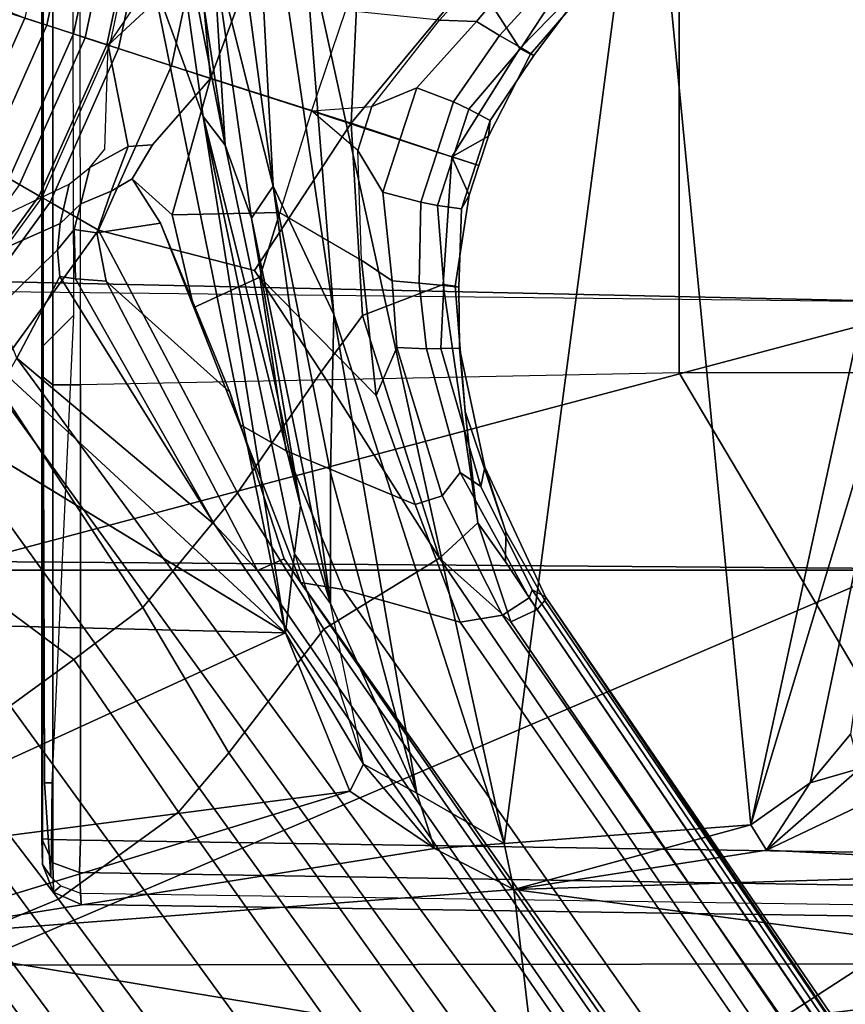
# Model space of a CAD drawing. Units: inches. Extents: x 0 to 132, y 0 to 147.
# Drawn here: x 70 to 71, y 85 to 87 of the extents above; entities that cross this region are included whole.
import ezdxf

# ---------------------------------------------------------------- set-up
doc = ezdxf.new("R2010")
doc.units = ezdxf.units.IN
doc.header["$MEASUREMENT"] = 0
for name, color, linetype in [('SEAT-BASE', 5, 'Continuous'), ('SEAT-CHASSIS', 5, 'Continuous'), ('SEAT-FABRIC', 5, 'Continuous'), ('SEAT-FRAME', 5, 'Continuous')]:
    doc.layers.add(name, color=color, linetype=linetype)

# ---------------------------------------------------------------- blocks, each defined once
blk = doc.blocks.new('1AERON2_B_TLIMANGL_ARMS_POSTUREFITSL_3T')
at = {"layer": 'SEAT-BASE'}
for points in [[(1.2953, 1.5183, 6.6264), (10.7381, 8.0888, 4.1389), (10.2964, 7.8921, 4.2077), (1.1848, 1.6988, 6.5161)], [(10.7707, 7.9846, 4.1776), (10.7381, 8.0888, 4.1389), (1.2953, 1.5183, 6.6264), (1.4887, 1.3703, 6.6746)], [(10.8596, 7.8907, 4.1833), (10.7707, 7.9846, 4.1776), (1.4887, 1.3703, 6.6746), (1.581, 1.2915, 6.6862)], [(10.2964, 7.8921, 4.2077), (8.8018, 6.9268, 4.5256), (1.2838, 1.8102, 6.4477), (1.1848, 1.6988, 6.5161)], [(10.8596, 7.8907, 4.1833), (1.581, 1.2915, 6.6862), (1.7169, 1.1045, 6.6862), (10.8603, 7.8897, 4.1833)], [(1.7169, 1.1045, 6.6862), (1.7632, 0.9924, 6.6746), (10.9221, 7.7762, 4.1776), (10.8603, 7.8897, 4.1833)], [(1.7632, 0.9924, 6.6746), (1.8442, 0.7627, 6.6264), (11.0112, 7.713, 4.1389), (10.9221, 7.7762, 4.1776)], [(1.9818, 0.6018, 6.5161), (10.6876, 7.3537, 4.2077), (11.0112, 7.713, 4.1389), (1.8442, 0.7627, 6.6264)], [(0.8726, 1.0395, 4.3018), (9.7813, 7.5593, 3.2423), (9.7976, 7.4295, 3.1616), (0.9238, 1.0093, 4.1832)], [(0.8726, 1.0395, 4.3018), (1.1323, 1.3477, 5.6622), (8.0726, 6.1332, 3.9879), (9.7813, 7.5593, 3.2423)], [(1.019, 0.9459, 4.119), (0.9238, 1.0093, 4.1832), (9.7976, 7.4295, 3.1616), (9.861, 7.3166, 3.1096)], [(1.019, 0.9459, 4.119), (9.861, 7.3166, 3.1096), (9.9373, 7.2199, 3.0957), (1.1167, 0.8113, 4.119)], [(1.1167, 0.8113, 4.119), (9.9373, 7.2199, 3.0957), (10.0057, 7.1175, 3.1096), (1.2144, 0.6768, 4.119)], [(1.2453, 0.5667, 4.1832), (1.2144, 0.6768, 4.119), (10.0057, 7.1175, 3.1096), (10.0935, 7.0222, 3.1616)], [(1.2453, 0.5667, 4.1832), (10.0935, 7.0222, 3.1616), (10.212, 6.9666, 3.2423), (1.2583, 0.5087, 4.3018)], [(1.6317, 0.6604, 5.6622), (1.2583, 0.5087, 4.3018), (10.212, 6.9666, 3.2423), (8.3276, 5.7822, 3.9879)], [(1.2838, 1.8102, 6.4477), (8.8018, 6.9268, 4.5256), (8.1741, 6.5443, 4.6397), (1.2646, 1.8511, 6.3972)], [(1.2505, 1.8631, 6.3529), (1.2646, 1.8511, 6.3972), (8.1741, 6.5443, 4.6397), (7.9949, 6.4511, 4.6557)], [(1.245, 1.8643, 6.3093), (1.2505, 1.8631, 6.3529), (7.9949, 6.4511, 4.6557), (7.3428, 6.0344, 4.7721)], [(1.2224, 1.4823, 6.1381), (8, 6.2765, 4.4046), (8.054, 6.2233, 4.297), (1.1859, 1.4565, 6.004)], [(1.2037, 1.4146, 5.8711), (1.1859, 1.4565, 6.004), (8.054, 6.2233, 4.297), (8.0704, 6.1743, 4.1787)], [(1.2037, 1.4146, 5.8711), (8.0704, 6.1743, 4.1787), (8.0726, 6.1332, 3.9879), (1.1323, 1.3477, 5.6622)], [(7.4363, 6.0989, 4.6757), (2.2236, 2.5256, 6.0373), (1.245, 1.8643, 6.3093), (7.3428, 6.0344, 4.7721)], [(1.2337, 1.5483, 6.156), (1.2847, 1.7309, 6.1669), (7.369, 5.944, 4.6181), (6.9916, 5.59, 4.7054)], [(1.6317, 0.6604, 5.6622), (8.3276, 5.7822, 3.9879), (8.366, 5.7674, 4.1787), (1.7173, 0.7076, 5.8711)], [(1.7517, 0.6778, 6.004), (1.7173, 0.7076, 5.8711), (8.366, 5.7674, 4.1787), (8.4075, 5.7367, 4.297)], [(1.7517, 0.6778, 6.004), (8.4075, 5.7367, 4.297), (8.4414, 5.6689, 4.4046), (1.7875, 0.7046, 6.1381)], [(1.2337, 1.5483, 6.156), (6.9916, 5.59, 4.7054), (6.9088, 5.5046, 4.6837), (1.2224, 1.4823, 6.1381)], [(2.0432, 0.6869, 6.1669), (1.8538, 0.6949, 6.156), (7.4769, 4.922, 4.7054), (7.9302, 5.1715, 4.6181)], [(1.7875, 0.7046, 6.1381), (7.3701, 4.8696, 4.6837), (7.4769, 4.922, 4.7054), (1.8538, 0.6949, 6.156)], [(1.2734, 1.7974, 6.1859), (3.4454, 3.3034, 5.633), (4.3268, 3.8375, 5.3925), (1.2847, 1.7309, 6.1669)], [(1.2343, 1.8433, 6.26), (3.054, 3.0807, 5.78), (3.4855, 3.3577, 5.6397), (1.2467, 1.8386, 6.2369)], [(3.4855, 3.3577, 5.6397), (3.4454, 3.3034, 5.633), (1.2734, 1.7974, 6.1859), (1.2467, 1.8386, 6.2369)], [(1.245, 1.8643, 6.3093), (2.2236, 2.5256, 6.0373), (3.054, 3.0807, 5.78), (1.2343, 1.8433, 6.26)], [(0.3894, 1.8243, 6.4886), (0.1201, 2.0867, 6.4607), (0.04, 2.0708, 6.5161), (0.2759, 1.7512, 6.5979)], [(0.3894, 1.8243, 6.4886), (0.3978, 1.8409, 6.449), (0.249, 1.9688, 6.4353), (0.1201, 2.0867, 6.4607)], [(0.4, 1.8463, 6.3883), (0.3237, 1.9034, 6.3617), (0.249, 1.9688, 6.4353), (0.3978, 1.8409, 6.449)], [(0.3058, 1.88, 6.2976), (0.3237, 1.9034, 6.3617), (0.4, 1.8463, 6.3883), (0.3882, 1.8261, 6.3212)], [(0.3688, 1.7926, 6.2814), (0.2926, 1.8621, 6.2789), (0.3058, 1.88, 6.2976), (0.3882, 1.8261, 6.3212)], [(0.2669, 1.8237, 6.2518), (0.2926, 1.8621, 6.2789), (0.3688, 1.7926, 6.2814), (0.3468, 1.7566, 6.2593)], [(1.1435, 1.8024, 6.3943), (1.2505, 1.8631, 6.3529), (1.245, 1.8643, 6.3093), (1.0428, 1.7696, 6.3341)], [(1.073, 1.7633, 6.2874), (1.0428, 1.7696, 6.3341), (1.245, 1.8643, 6.3093), (1.2343, 1.8433, 6.26)], [(1.2505, 1.8631, 6.3529), (1.1435, 1.8024, 6.3943), (1.1902, 1.8018, 6.4283), (1.2646, 1.8511, 6.3972)], [(0.4838, 1.7447, 6.3048), (0.3882, 1.8261, 6.3212), (0.4, 1.8463, 6.3883), (0.5016, 1.7779, 6.3664)], [(0.4, 1.8463, 6.3883), (0.3978, 1.8409, 6.449), (0.526, 1.7752, 6.4297), (0.5016, 1.7779, 6.3664)], [(1.1902, 1.8018, 6.4283), (1.1294, 1.7588, 6.4607), (1.2838, 1.8102, 6.4477), (1.2646, 1.8511, 6.3972)], [(0.1874, 1.8418, 6.2319), (0.2669, 1.8237, 6.2518), (0.3468, 1.7566, 6.2593), (0.3451, 1.6987, 6.2534)], [(0.2304, 1.5861, 6.2723), (0.1874, 1.8418, 6.2319), (0.3451, 1.6987, 6.2534), (0.3301, 1.5523, 6.2849)], [(0.526, 1.7752, 6.4297), (0.3978, 1.8409, 6.449), (0.3894, 1.8243, 6.4886), (0.5583, 1.7182, 6.5226)], [(1.073, 1.7633, 6.2874), (1.2343, 1.8433, 6.26), (1.2467, 1.8386, 6.2369), (1.0508, 1.7312, 6.2577)], [(1.0873, 1.7032, 6.2224), (1.0508, 1.7312, 6.2577), (1.2467, 1.8386, 6.2369), (1.2734, 1.7974, 6.1859)], [(0.5055, 1.5608, 6.6517), (0.5583, 1.7182, 6.5226), (0.3894, 1.8243, 6.4886), (0.2759, 1.7512, 6.5979)], [(0.3688, 1.7926, 6.2814), (0.3882, 1.8261, 6.3212), (0.4838, 1.7447, 6.3048), (0.4725, 1.7209, 6.284)], [(0.8569, 1.7302, 6.3617), (0.9557, 1.7391, 6.4353), (1.1435, 1.8024, 6.3943), (1.0428, 1.7696, 6.3341)], [(1.1294, 1.7588, 6.4607), (1.1902, 1.8018, 6.4283), (1.1435, 1.8024, 6.3943), (0.9557, 1.7391, 6.4353)], [(1.2838, 1.8102, 6.4477), (1.1294, 1.7588, 6.4607), (1.1294, 1.7588, 6.4607), (1.1848, 1.6988, 6.5161)], [(0.4504, 1.6633, 6.2618), (0.3468, 1.7566, 6.2593), (0.3688, 1.7926, 6.2814), (0.4725, 1.7209, 6.284)], [(1.1009, 1.661, 6.2066), (1.0873, 1.7032, 6.2224), (1.2734, 1.7974, 6.1859), (1.2847, 1.7309, 6.1669)], [(0.4838, 1.7447, 6.3048), (0.5016, 1.7779, 6.3664), (0.5704, 1.7555, 6.3664), (0.559, 1.7203, 6.3048)], [(0.5704, 1.7555, 6.3664), (0.5016, 1.7779, 6.3664), (0.526, 1.7752, 6.4297), (0.572, 1.7603, 6.4297)], [(0.5583, 1.7182, 6.5226), (0.572, 1.7603, 6.4297), (0.526, 1.7752, 6.4297), (0.5583, 1.7182, 6.5226)], [(0.8569, 1.7302, 6.3617), (1.0428, 1.7696, 6.3341), (1.073, 1.7633, 6.2874), (0.8576, 1.7007, 6.2976)], [(0.4798, 1.5935, 6.2657), (0.3451, 1.6987, 6.2534), (0.3468, 1.7566, 6.2593), (0.4504, 1.6633, 6.2618)], [(0.5583, 1.7182, 6.5226), (0.6179, 1.7454, 6.4297), (0.572, 1.7603, 6.4297), (0.5583, 1.7182, 6.5226)], [(0.559, 1.7203, 6.3048), (0.5704, 1.7555, 6.3664), (0.6392, 1.7332, 6.3664), (0.6341, 1.6959, 6.3048)], [(0.572, 1.7603, 6.4297), (0.6179, 1.7454, 6.4297), (0.6392, 1.7332, 6.3664), (0.5704, 1.7555, 6.3664)], [(0.8061, 1.5789, 6.5979), (1.1848, 1.6988, 6.5161), (1.1294, 1.7588, 6.4607), (0.7573, 1.7048, 6.4886)], [(1.1294, 1.7588, 6.4607), (0.9557, 1.7391, 6.4353), (0.7603, 1.7231, 6.449), (0.7573, 1.7048, 6.4886)], [(0.8578, 1.6785, 6.2789), (0.8576, 1.7007, 6.2976), (1.073, 1.7633, 6.2874), (1.0508, 1.7312, 6.2577)], [(0.5055, 1.5608, 6.6517), (0.2759, 1.7512, 6.5979), (0.1671, 1.7505, 6.6391), (0.234, 1.5733, 6.7098)], [(0.5509, 1.6954, 6.284), (0.4725, 1.7209, 6.284), (0.4838, 1.7447, 6.3048), (0.559, 1.7203, 6.3048)], [(0.5583, 1.7182, 6.5226), (0.7573, 1.7048, 6.4886), (0.7603, 1.7231, 6.449), (0.6179, 1.7454, 6.4297)], [(0.6392, 1.7332, 6.3664), (0.6179, 1.7454, 6.4297), (0.7603, 1.7231, 6.449), (0.7616, 1.7288, 6.3883)], [(0.7603, 1.7231, 6.449), (0.9557, 1.7391, 6.4353), (0.8569, 1.7302, 6.3617), (0.7616, 1.7288, 6.3883)], [(0.6392, 1.7332, 6.3664), (0.7616, 1.7288, 6.3883), (0.7593, 1.7055, 6.3212), (0.6341, 1.6959, 6.3048)], [(0.7593, 1.7055, 6.3212), (0.7616, 1.7288, 6.3883), (0.8569, 1.7302, 6.3617), (0.8576, 1.7007, 6.2976)], [(0.8578, 1.6785, 6.2789), (1.0508, 1.7312, 6.2577), (1.0873, 1.7032, 6.2224), (0.856, 1.6323, 6.2518)], [(1.1009, 1.661, 6.2066), (1.2847, 1.7309, 6.1669), (1.2337, 1.5483, 6.156), (1.0173, 1.4594, 6.2079)], [(0.5509, 1.6954, 6.284), (0.5318, 1.6368, 6.2618), (0.4504, 1.6633, 6.2618), (0.4725, 1.7209, 6.284)], [(0.8061, 1.5789, 6.5979), (0.7573, 1.7048, 6.4886), (0.5583, 1.7182, 6.5226), (0.5055, 1.5608, 6.6517)], [(0.559, 1.7203, 6.3048), (0.6341, 1.6959, 6.3048), (0.6292, 1.6699, 6.284), (0.5509, 1.6954, 6.284)], [(0.3451, 1.6987, 6.2534), (0.3301, 1.5523, 6.2849), (0.4867, 1.4991, 6.2907), (0.4798, 1.5935, 6.2657)], [(0.6292, 1.6699, 6.284), (0.6133, 1.6103, 6.2618), (0.5318, 1.6368, 6.2618), (0.5509, 1.6954, 6.284)], [(0.6292, 1.6699, 6.284), (0.6341, 1.6959, 6.3048), (0.7593, 1.7055, 6.3212), (0.7553, 1.667, 6.2814)], [(0.7593, 1.7055, 6.3212), (0.8576, 1.7007, 6.2976), (0.8578, 1.6785, 6.2789), (0.7553, 1.667, 6.2814)], [(1.1848, 1.6988, 6.5161), (1.1848, 1.6988, 6.5161), (0.8061, 1.5789, 6.5979), (0.8937, 1.5144, 6.6391)], [(0.856, 1.6323, 6.2518), (1.0873, 1.7032, 6.2224), (1.1009, 1.661, 6.2066), (0.931, 1.6002, 6.2319)], [(1.0825, 1.3834, 6.7006), (1.2953, 1.5183, 6.6264), (1.1848, 1.6988, 6.5161), (0.8937, 1.5144, 6.6391)], [(0.7519, 1.625, 6.2593), (0.7553, 1.667, 6.2814), (0.8578, 1.6785, 6.2789), (0.856, 1.6323, 6.2518)], [(0.5141, 1.5823, 6.2657), (0.4798, 1.5935, 6.2657), (0.4504, 1.6633, 6.2618), (0.5318, 1.6368, 6.2618)], [(0.6292, 1.6699, 6.284), (0.7553, 1.667, 6.2814), (0.7519, 1.625, 6.2593), (0.6133, 1.6103, 6.2618)], [(0.931, 1.6002, 6.2319), (1.1009, 1.661, 6.2066), (1.0173, 1.4594, 6.2079), (0.7459, 1.4186, 6.2723)], [(0.5318, 1.6368, 6.2618), (0.6133, 1.6103, 6.2618), (0.5485, 1.5712, 6.2657), (0.5141, 1.5823, 6.2657)], [(0.7193, 1.5771, 6.2534), (0.7519, 1.625, 6.2593), (0.856, 1.6323, 6.2518), (0.931, 1.6002, 6.2319)], [(0.6133, 1.6103, 6.2618), (0.7519, 1.625, 6.2593), (0.7193, 1.5771, 6.2534), (0.5485, 1.5712, 6.2657)], [(0.6454, 1.4499, 6.2849), (0.7193, 1.5771, 6.2534), (0.931, 1.6002, 6.2319), (0.7459, 1.4186, 6.2723)], [(0.5141, 1.5823, 6.2657), (0.4867, 1.4991, 6.2907), (0.4798, 1.5935, 6.2657)], [(0.5055, 1.5608, 6.6517), (0.234, 1.5733, 6.7098), (0.1416, 1.339, 6.8397), (0.4161, 1.2807, 6.8397)], [(0.5485, 1.5712, 6.2657), (0.5485, 1.5712, 6.2657), (0.4867, 1.4991, 6.2907), (0.5141, 1.5823, 6.2657)], [(0.5485, 1.5712, 6.2657), (0.4867, 1.4991, 6.2907), (0.6454, 1.4499, 6.2849), (0.7193, 1.5771, 6.2534)], [(0.7355, 1.4104, 6.7098), (0.8937, 1.5144, 6.6391), (0.8061, 1.5789, 6.5979), (0.5055, 1.5608, 6.6517)], [(0.2287, 1.4184, 6.2762), (0.3301, 1.5523, 6.2849), (0.4867, 1.4991, 6.2907), (0.4359, 1.3413, 6.2999)], [(0.4161, 1.2807, 6.8397), (0.6725, 1.1665, 6.8397), (0.7355, 1.4104, 6.7098), (0.5055, 1.5608, 6.6517)], [(1.0173, 1.4594, 6.2079), (1.2337, 1.5483, 6.156), (1.2224, 1.4823, 6.1381), (0.9763, 1.3875, 6.1793)], [(0.8937, 1.5144, 6.6391), (0.7355, 1.4104, 6.7098), (0.6725, 1.1665, 6.8397), (1.0825, 1.3834, 6.7006)], [(1.4887, 1.3703, 6.6746), (1.2953, 1.5183, 6.6264), (1.0825, 1.3834, 6.7006), (1.2616, 1.2357, 6.7366)], [(0.4359, 1.3413, 6.2999), (0.4867, 1.4991, 6.2907), (0.6454, 1.4499, 6.2849), (0.6487, 1.2819, 6.2762)], [(1.2224, 1.4823, 6.1381), (1.1859, 1.4565, 6.004), (0.9255, 1.3716, 6.06), (0.9763, 1.3875, 6.1793)], [(0.6454, 1.4499, 6.2849), (0.7459, 1.4186, 6.2723), (0.7932, 1.3156, 6.2525), (0.6487, 1.2819, 6.2762)], [(0.7932, 1.3156, 6.2525), (0.7459, 1.4186, 6.2723), (1.0173, 1.4594, 6.2079), (0.9763, 1.3875, 6.1793)], [(0.9255, 1.3716, 6.06), (1.1859, 1.4565, 6.004), (1.2037, 1.4146, 5.8711), (0.7522, 1.1785, 6.0105)], [(0.2991, 1.3292, 6.1935), (0.2371, 1.3347, 6.1505), (0.2287, 1.4184, 6.2762), (0.4359, 1.3413, 6.2999)], [(0.7488, 1.1311, 5.7919), (0.7522, 1.1785, 6.0105), (1.2037, 1.4146, 5.8711), (1.1323, 1.3477, 5.6622)], [(0.6618, 1.2634, 6.181), (0.7932, 1.3156, 6.2525), (0.9763, 1.3875, 6.1793), (0.9255, 1.3716, 6.06)], [(0.6725, 1.1665, 6.8397), (0.9016, 1.0001, 6.8397), (1.2616, 1.2357, 6.7366), (1.0825, 1.3834, 6.7006)], [(0.6768, 1.1642, 6.0349), (0.6618, 1.2634, 6.181), (0.9255, 1.3716, 6.06), (0.7522, 1.1785, 6.0105)], [(1.3426, 1.1283, 6.7516), (1.581, 1.2915, 6.6862), (1.4887, 1.3703, 6.6746), (1.2616, 1.2357, 6.7366)], [(0.3893, 1.1981, 6.9828), (0.4161, 1.2807, 6.8397), (0.1416, 1.339, 6.8397), (0.1325, 1.2527, 6.9828)], [(0.384, 1.1819, 6.06), (0.2743, 1.3, 6.1233), (0.2991, 1.3292, 6.1935), (0.4359, 1.3413, 6.2999)], [(0.4359, 1.3413, 6.2999), (0.5394, 1.2512, 6.1935), (0.5422, 1.2129, 6.1233), (0.384, 1.1819, 6.06)], [(0.4359, 1.3413, 6.2999), (0.6487, 1.2819, 6.2762), (0.5927, 1.2192, 6.1505), (0.5394, 1.2512, 6.1935)], [(1.1323, 1.3477, 5.6622), (0.8726, 1.0395, 4.3018), (0.7448, 1.1064, 5.494), (0.9386, 1.2271, 5.5781)], [(0.7448, 1.1064, 5.494), (0.7448, 1.1064, 5.494), (0.7488, 1.1311, 5.7919), (1.1323, 1.3477, 5.6622)], [(0.6487, 1.2819, 6.2762), (0.7932, 1.3156, 6.2525), (0.6618, 1.2634, 6.181), (0.5927, 1.2192, 6.1505)], [(0.2495, 1.273, 6.0185), (0.2127, 1.2712, 5.9592), (0.2743, 1.3, 6.1233), (0.384, 1.1819, 6.06)], [(1.3426, 1.1283, 6.7516), (1.4879, 0.9283, 6.7516), (1.7169, 1.1045, 6.6862), (1.581, 1.2915, 6.6862)], [(0.6291, 1.0913, 6.9828), (0.6725, 1.1665, 6.8397), (0.4161, 1.2807, 6.8397), (0.3893, 1.1981, 6.9828)], [(0.6618, 1.2634, 6.181), (0.6768, 1.1642, 6.0349), (0.6119, 1.1865, 6.0887), (0.5927, 1.2192, 6.1505)], [(0.1325, 1.2527, 6.9828), (0.1305, 1.2333, 7.0624), (0.3833, 1.1795, 7.0624), (0.3893, 1.1981, 6.9828)], [(0.5927, 1.2192, 6.1505), (0.6119, 1.1865, 6.0887), (0.5422, 1.2129, 6.1233), (0.5394, 1.2512, 6.1935)], [(0.1309, 1.2377, 6.1133), (0.3846, 1.1837, 6.1133), (0.3351, 1.0314, 1.5256), (0.1142, 1.0783, 1.5256)], [(0.3833, 1.1795, 7.0624), (0.1305, 1.2333, 7.0624), (0.1268, 1.198, 8.0765), (0.3723, 1.1459, 8.0765)], [(1.2616, 1.2357, 6.7366), (0.9016, 1.0001, 6.8397), (1.0911, 0.7896, 6.8397), (1.3426, 1.1283, 6.7516)], [(0.384, 1.1819, 6.06), (0.5422, 1.2129, 6.1233), (0.5751, 1.1534, 5.9592), (0.5464, 1.1765, 6.0185)], [(0.5422, 1.2129, 6.1233), (0.6119, 1.1865, 6.0887), (0.6314, 1.1391, 5.8813), (0.5751, 1.1534, 5.9592)], [(0.3723, 1.1459, 8.0765), (0.1268, 1.198, 8.0765), (0.1248, 1.179, 8.1196), (0.3664, 1.1276, 8.1196)], [(0.5415, 0.9395, 1.5256), (0.3351, 1.0314, 1.5256), (0.3846, 1.1837, 6.1133), (0.6216, 1.0783, 6.1133)], [(0.3893, 1.1981, 6.9828), (0.3833, 1.1795, 7.0624), (0.6193, 1.0744, 7.0624), (0.6291, 1.0913, 6.9828)], [(0.6314, 1.1391, 5.8813), (0.6119, 1.1865, 6.0887), (0.6768, 1.1642, 6.0349), (0.6718, 1.1286, 5.8523)], [(0.3664, 1.1276, 8.1196), (0.1248, 1.179, 8.1196), (0.1202, 1.1354, 8.1372), (0.3529, 1.086, 8.1372)], [(0.3723, 1.1459, 8.0765), (0.6016, 1.0437, 8.0765), (0.6193, 1.0744, 7.0624), (0.3833, 1.1795, 7.0624)], [(0.6768, 1.1642, 6.0349), (0.7522, 1.1785, 6.0105), (0.7488, 1.1311, 5.7919), (0.6718, 1.1286, 5.8523)], [(0.6624, 1.1068, 5.4814), (0.6008, 1.1208, 5.6198), (0.5751, 1.1534, 5.9592), (0.6314, 1.1391, 5.8813)], [(0.6725, 1.1665, 6.8397), (0.6291, 1.0913, 6.9828), (0.8435, 0.9355, 6.9828), (0.9016, 1.0001, 6.8397)], [(0.3664, 1.1276, 8.1196), (0.592, 1.0271, 8.1196), (0.6016, 1.0437, 8.0765), (0.3723, 1.1459, 8.0765)], [(0.6718, 1.1286, 5.8523), (0.7035, 1.1029, 5.4975), (0.6624, 1.1068, 5.4814), (0.6314, 1.1391, 5.8813)], [(0.1202, 1.1354, 8.1372), (0.1164, 1.0996, 8.1372), (0.3417, 1.0517, 8.1372), (0.3529, 1.086, 8.1372)], [(0.3529, 1.086, 8.1372), (0.5702, 0.9892, 8.1372), (0.592, 1.0271, 8.1196), (0.3664, 1.1276, 8.1196)], [(0.7448, 1.1064, 5.494), (0.7035, 1.1029, 5.4975), (0.6718, 1.1286, 5.8523), (0.7488, 1.1311, 5.7919)], [(1.0911, 0.7896, 6.8397), (1.4879, 0.9283, 6.7516), (1.3426, 1.1283, 6.7516), (1.0911, 0.7896, 6.8397)], [(0.6457, 1.0275, 4.2123), (0.6008, 1.1208, 5.6198), (0.6624, 1.1068, 5.4814), (0.7024, 1.0167, 4.2595)], [(0.6624, 1.1068, 5.4814), (0.7035, 1.1029, 5.4975), (0.7955, 1.0088, 4.2842), (0.7024, 1.0167, 4.2595)], [(0.6291, 1.0913, 6.9828), (0.6193, 1.0744, 7.0624), (0.8304, 0.921, 7.0624), (0.8435, 0.9355, 6.9828)], [(0.7448, 1.1064, 5.494), (0.8726, 1.0395, 4.3018), (0.7955, 1.0088, 4.2842), (0.7035, 1.1029, 5.4975)], [(1.5651, 0.818, 6.7366), (1.7632, 0.9924, 6.6746), (1.7169, 1.1045, 6.6862), (1.4879, 0.9283, 6.7516)], [(0.3529, 1.086, 8.1372), (0.3417, 1.0517, 8.1372), (0.5521, 0.958, 8.1372), (0.5702, 0.9892, 8.1372)], [(0.8334, 0.9243, 6.1133), (0.7262, 0.8053, 1.5256), (0.5415, 0.9395, 1.5256), (0.6216, 1.0783, 6.1133)], [(0.6193, 1.0744, 7.0624), (0.6016, 1.0437, 8.0765), (0.8067, 0.8947, 8.0765), (0.8304, 0.921, 7.0624)], [(0.3417, 1.0517, 8.1372), (0.3257, 1.0104, 8.1188), (0.5299, 0.9195, 8.1188), (0.5521, 0.958, 8.1372)]]:
    blk.add_3dface(points, dxfattribs=at)
at = {"layer": 'SEAT-CHASSIS'}
for points in [[(1.5542, 2.3908, 11.2897), (1.6714, 2.8143, 11.1885), (1.6406, 2.2091, 11.2704)], [(1.6714, 2.8143, 11.1885), (1.7017, 1.8149, 11.287), (1.6406, 2.2091, 11.2704)], [(1.8337, 2.8101, 11.1472), (1.7017, 1.8149, 11.287), (1.6714, 2.8143, 11.1885)], [(1.9511, 1.8438, 11.2381), (1.7017, 1.8149, 11.287), (1.8337, 2.8101, 11.1472)], [(2.0039, 2.8051, 11.1319), (1.9511, 1.8438, 11.2381), (1.8337, 2.8101, 11.1472)], [(0.3433, 2.4585, 10.7997), (1.601, 2.1845, 11.2738), (-0.0638, 2.0227, 10.647)], [(0.7447, 2.4427, 10.9637), (1.601, 2.1845, 11.2738), (0.3433, 2.4585, 10.7997)], [(1.5352, 2.2771, 11.28), (1.601, 2.1845, 11.2738), (0.7447, 2.4427, 10.9637)], [(1.4593, 2.3401, 11.2901), (1.5352, 2.2771, 11.28), (0.7447, 2.4427, 10.9637)], [(1.6406, 2.2091, 11.2704), (1.5131, 2.3549, 11.2998), (1.5542, 2.3908, 11.2897)], [(1.5131, 2.3549, 11.2998), (1.5352, 2.2771, 11.28), (1.4593, 2.3401, 11.2901)], [(1.6406, 2.2091, 11.2704), (1.5352, 2.2771, 11.28), (1.5131, 2.3549, 11.2998)], [(1.6406, 2.2091, 11.2704), (1.601, 2.1845, 11.2738), (1.5352, 2.2771, 11.28)], [(1.7017, 1.8149, 11.287), (1.601, 2.1845, 11.2738), (1.6406, 2.2091, 11.2704)], [(1.601, 2.1845, 11.2738), (1.6301, 1.8, 11.2851), (-0.0638, 2.0227, 10.647)], [(1.7017, 1.8149, 11.287), (1.6301, 1.8, 11.2851), (1.601, 2.1845, 11.2738)], [(1.6301, 1.8, 11.2851), (0.1993, 1.486, 10.7456), (-0.0638, 2.0227, 10.647)], [(1.9511, 1.8438, 11.2381), (1.7793, 0.8046, 11.3277), (1.7017, 1.8149, 11.287)], [(1.9569, 0.9474, 11.2976), (1.7793, 0.8046, 11.3277), (1.9511, 1.8438, 11.2381)], [(1.6301, 1.8, 11.2851), (1.7017, 1.8149, 11.287), (1.6379, 1.691, 11.3147)], [(1.7017, 1.8149, 11.287), (1.7793, 0.8046, 11.3277), (1.6379, 1.691, 11.3147)], [(0.1993, 1.486, 10.7456), (1.6301, 1.8, 11.2851), (0.8046, 1.5341, 10.9855)], [(0.8046, 1.5341, 10.9855), (1.6301, 1.8, 11.2851), (1.5515, 1.6634, 11.3087)], [(1.5515, 1.6634, 11.3087), (1.6301, 1.8, 11.2851), (1.6379, 1.691, 11.3147)], [(1.6379, 1.691, 11.3147), (1.5061, 1.5803, 11.3532), (1.5515, 1.6634, 11.3087)], [(1.5061, 1.5803, 11.3532), (1.6379, 1.691, 11.3147), (1.5483, 1.5587, 11.3567)], [(1.5483, 1.5587, 11.3567), (1.6379, 1.691, 11.3147), (1.7793, 0.8046, 11.3277)], [(1.051, 1.5289, 11.1235), (0.8046, 1.5341, 10.9855), (1.5515, 1.6634, 11.3087)], [(1.051, 1.5289, 11.1235), (1.5515, 1.6634, 11.3087), (1.2556, 1.529, 11.2872)], [(1.5515, 1.6634, 11.3087), (1.5061, 1.5803, 11.3532), (1.2556, 1.529, 11.2872)], [(1.1772, 1.4724, 11.339), (1.5061, 1.5803, 11.3532), (1.2556, 1.529, 11.2872)], [(1.5061, 1.5803, 11.3532), (1.3014, 1.4588, 11.3595), (1.1772, 1.4724, 11.339)], [(1.5061, 1.5803, 11.3532), (1.5483, 1.5587, 11.3567), (1.3014, 1.4588, 11.3595)], [(1.5483, 1.5587, 11.3567), (1.6644, 0.6658, 11.3576), (1.3014, 1.4588, 11.3595)], [(1.5483, 1.5587, 11.3567), (1.7793, 0.8046, 11.3277), (1.6644, 0.6658, 11.3576)], [(0.604, 1.4392, 10.9488), (-0.08, 1.4029, 10.652), (0.8046, 1.5341, 10.9855)], [(-0.08, 1.4029, 10.652), (0.1993, 1.486, 10.7456), (0.8046, 1.5341, 10.9855)], [(1.051, 1.5289, 11.1235), (0.604, 1.4392, 10.9488), (0.8046, 1.5341, 10.9855)], [(1.2556, 1.529, 11.2872), (0.6541, 1.4054, 11.0427), (0.604, 1.4392, 10.9488)], [(0.604, 1.4392, 10.9488), (1.051, 1.5289, 11.1235), (1.2556, 1.529, 11.2872)], [(1.2556, 1.529, 11.2872), (1.1024, 1.4817, 11.2994), (0.6541, 1.4054, 11.0427)], [(1.1024, 1.4817, 11.2994), (1.2556, 1.529, 11.2872), (1.1772, 1.4724, 11.339)], [(0.4955, 1.3303, 11.3348), (1.1024, 1.4817, 11.2994), (1.1772, 1.4724, 11.339)], [(1.1024, 1.4817, 11.2994), (0.4955, 1.3303, 11.3348), (0.5403, 1.3645, 11.2943)], [(0.6541, 1.4054, 11.0427), (1.1024, 1.4817, 11.2994), (0.5403, 1.3645, 11.2943)], [(0.4955, 1.3303, 11.3348), (1.1772, 1.4724, 11.339), (1.3014, 1.4588, 11.3595)], [(1.3014, 1.4588, 11.3595), (0.4409, 0.527, 11.3622), (0.2755, 1.2502, 11.3594)], [(1.3014, 1.4588, 11.3595), (0.2755, 1.2502, 11.3594), (0.4955, 1.3303, 11.3348)], [(0.6108, 0.3272, 11.3622), (0.4409, 0.527, 11.3622), (1.3014, 1.4588, 11.3595)], [(1.3014, 1.4588, 11.3595), (1.6644, 0.6658, 11.3576), (1.2658, 0, 11.3622)], [(0.604, 1.4392, 10.9488), (0.1308, 1.3756, 10.767), (-0.08, 1.4029, 10.652)], [(0.604, 1.4392, 10.9488), (0.2327, 1.3458, 10.8698), (0.1308, 1.3756, 10.767)], [(0.604, 1.4392, 10.9488), (0.6541, 1.4054, 11.0427), (0.2327, 1.3458, 10.8698)], [(0.5403, 1.3645, 11.2943), (0.2327, 1.3458, 10.8698), (0.6541, 1.4054, 11.0427)], [(0.5403, 1.3645, 11.2943), (0.0258, 1.2636, 11.3351), (0.1694, 1.3079, 11.2964)], [(0.5403, 1.3645, 11.2943), (0.4955, 1.3303, 11.3348), (0.0258, 1.2636, 11.3351)], [(0.5403, 1.3645, 11.2943), (0.1694, 1.3079, 11.2964), (0.2327, 1.3458, 10.8698)], [(0.0258, 1.2636, 11.3351), (0.4955, 1.3303, 11.3348), (0.2755, 1.2502, 11.3594)], [(0.2755, 1.2502, 11.3594), (0.4409, 0.527, 11.3622), (0.2074, 0.6466, 11.3622)]]:
    blk.add_3dface(points, dxfattribs=at)
at = {"layer": 'SEAT-CHASSIS', "invisible_edges": 2}
blk.add_3dface([(1.3014, 1.4588, 11.3595), (1.2658, 0, 11.3622), (0.6108, 0.3272, 11.3622)], dxfattribs=at)
at = {"layer": 'SEAT-FABRIC'}
for points in [[(0.2071, -8.6124, 18.8415), (1.2035, -8.6123, 18.9058), (1.2035, 8.6123, 18.9058), (0.2071, 8.6124, 18.8415)], [(2.8004, -8.5493, 18.9354), (2.8004, 8.5493, 18.9354), (1.2035, 8.6123, 18.9058), (1.2035, -8.6123, 18.9058)]]:
    blk.add_3dface(points, dxfattribs=at)
at = {"layer": 'SEAT-FRAME'}
for points in [[(2.0601, 3.7447, 14.3905), (1.8181, 2.3643, 14.4658), (2.7255, 0.9633, 14.4735)], [(0.8956, 3.109, 14.6499), (0.8956, 2.073, 14.693), (1.6463, 2.5182, 14.6688), (1.6661, 3.3006, 14.6317)], [(0.0974, 2.073, 14.6754), (0.0976, 3.109, 14.6324), (0.8956, 3.109, 14.6499), (0.8956, 2.073, 14.693)], [(1.6463, 2.5182, 14.6688), (0.8956, 2.073, 14.693), (0.9139, 1.1384, 14.7173), (1.6247, 1.1384, 14.7098)], [(1.6247, 1.1384, 14.7098), (1.6751, 1.1373, 14.6786), (1.6977, 2.512, 14.6361), (1.6463, 2.5182, 14.6688)], [(1.7251, 1.1398, 14.5827), (1.7443, 2.4448, 14.5463), (1.6977, 2.512, 14.6361), (1.6751, 1.1373, 14.6786)], [(0.7528, 0.9997, 14.166), (0.7855, 2.4927, 14.141), (0.7683, 0.968, 14.113), (0.7321, 0.9716, 14.1736)], [(0.7528, 0.9997, 14.166), (1.1898, 0.9699, 14.3792), (0.7855, 2.4927, 14.141)], [(1.2008, 2.4107, 14.339), (0.7855, 2.4927, 14.141), (1.1898, 0.9699, 14.3792)], [(1.7275, 2.4849, 14.5227), (1.7443, 2.4448, 14.5463), (1.7251, 1.1398, 14.5827), (1.7075, 1.1385, 14.5605)], [(1.7251, 1.1398, 14.5827), (1.7075, 1.1385, 14.5605), (1.7275, 2.4849, 14.5227), (1.7443, 2.4448, 14.5463)], [(1.1898, 0.9699, 14.3792), (1.8199, 0.964, 14.5115), (1.2008, 2.4107, 14.339)], [(1.8181, 2.3643, 14.4658), (1.2008, 2.4107, 14.339), (1.8199, 0.964, 14.5115)], [(2.7255, 0.9633, 14.4735), (1.8181, 2.3643, 14.4658), (1.8199, 0.964, 14.5115)], [(0.2034, 1.1383, 14.7033), (0.0974, 2.073, 14.6754), (0.8956, 2.073, 14.693), (0.9139, 1.1384, 14.7173)], [(0.204, 1.0956, 14.6862), (0.914, 1.0956, 14.7001), (0.9139, 1.1384, 14.7173), (0.2034, 1.1383, 14.7033)], [(0.9139, 1.1384, 14.7173), (0.914, 1.0956, 14.7001), (1.624, 1.0955, 14.6926), (1.6247, 1.1384, 14.7098)], [(1.624, 1.0955, 14.6926), (1.66, 1.0953, 14.6698), (1.6751, 1.1373, 14.6786), (1.6247, 1.1384, 14.7098)], [(1.7251, 1.1398, 14.5827), (1.6751, 1.1373, 14.6786), (1.66, 1.0953, 14.6698), (1.7062, 1.0963, 14.5802)], [(1.7062, 1.0963, 14.5802), (1.6963, 1.1078, 14.5599), (1.7075, 1.1385, 14.5605), (1.7251, 1.1398, 14.5827)], [(0.1721, 1.0805, 14.5398), (0.1426, 1.1264, 14.5191), (0.8058, 1.1276, 14.5355), (0.8531, 1.0805, 14.5546)], [(0.8058, 1.1276, 14.5355), (1.5352, 1.0937, 14.5363), (1.5353, 1.0823, 14.5454), (0.8531, 1.0805, 14.5546)], [(1.6819, 1.0924, 14.5603), (1.6963, 1.1078, 14.5599), (1.7062, 1.0963, 14.5802), (1.6628, 1.0795, 14.5752)], [(0.9006, 1.0782, 14.6572), (0.914, 1.0956, 14.7001), (0.204, 1.0956, 14.6862), (0.1881, 1.0782, 14.6409)], [(1.5353, 1.0823, 14.5454), (1.6819, 1.0924, 14.5603), (1.6628, 1.0795, 14.5752), (0.8531, 1.0805, 14.5546)], [(1.624, 1.0955, 14.6926), (0.914, 1.0956, 14.7001), (0.9006, 1.0782, 14.6572), (1.6229, 1.0782, 14.6498)], [(1.5353, 1.0823, 14.5454), (1.5353, 1.0823, 14.5454), (1.5352, 1.0937, 14.5363), (1.6819, 1.0924, 14.5603)], [(1.66, 1.0953, 14.6698), (1.6229, 1.0782, 14.6498), (1.6628, 1.0795, 14.5752), (1.7062, 1.0963, 14.5802)], [(1.66, 1.0953, 14.6698), (1.66, 1.0953, 14.6698), (1.624, 1.0955, 14.6926), (1.6229, 1.0782, 14.6498)], [(0.9006, 1.0782, 14.6572), (0.1881, 1.0782, 14.6409), (0.1721, 1.0805, 14.5398), (0.8531, 1.0805, 14.5546)], [(1.6628, 1.0795, 14.5752), (1.6229, 1.0782, 14.6498), (0.9006, 1.0782, 14.6572), (0.8531, 1.0805, 14.5546)]]:
    blk.add_3dface(points, dxfattribs=at)

msp = doc.modelspace()

# ---------------------------------------------------------------- block references
at = {"rotation": 270}
msp.add_blockref('1AERON2_B_TLIMANGL_ARMS_POSTUREFITSL_3T', (68.606, 86.9912), dxfattribs=at)

doc.saveas('drawing.dxf')
